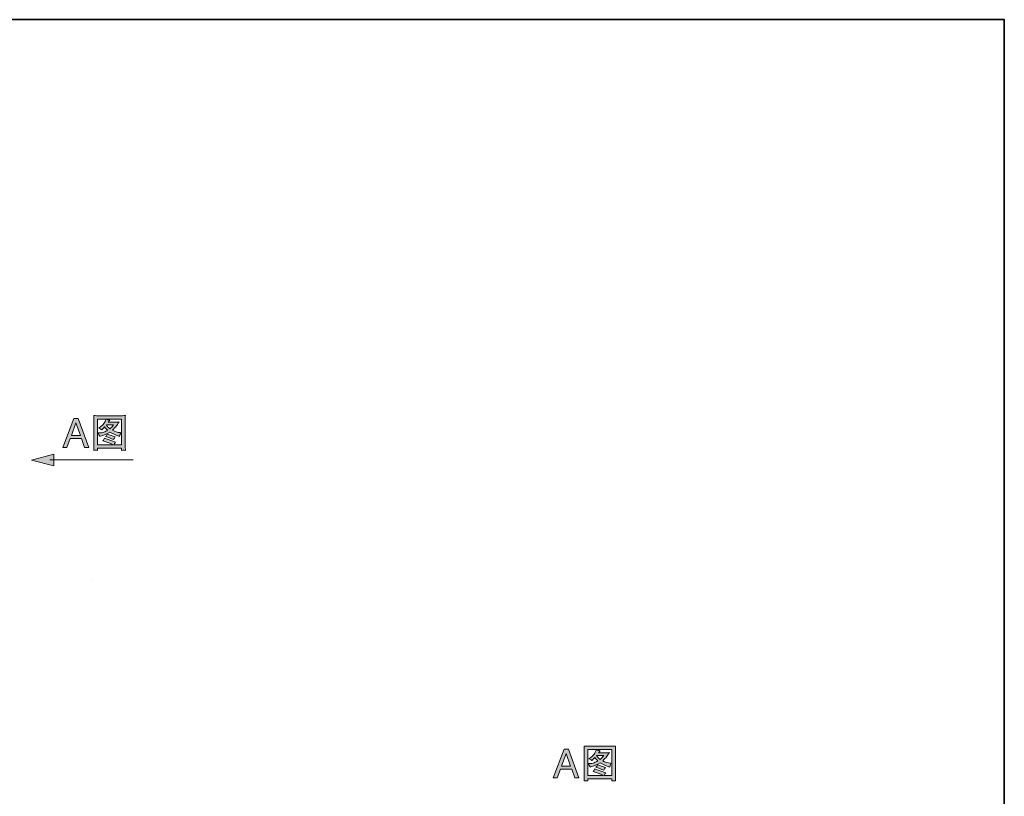
# Model space of a CAD drawing. Units: inches. Extents: x -2427 to 906, y -1611 to 932.
# Drawn here: x -566 to 906, y -485 to 677 of the extents above; entities that cross this region are included whole.
import ezdxf

# ---------------------------------------------------------------- set-up
doc = ezdxf.new("R2010")
doc.units = ezdxf.units.IN
doc.header["$MEASUREMENT"] = 0
doc.layers.add('图层 1', color=7, linetype='Continuous')

msp = doc.modelspace()

# ---------------------------------------------------------------- hatches: boundary and pattern name
at = {"layer": '图层 1'}
h = msp.add_hatch(color=7, dxfattribs=at)
h.dxf.hatch_style = 2
h.paths.add_polyline_path([(-489, 54.7), (-482.1, 73.6), (-475.5, 54.7)])
h.paths.add_polyline_path([(-501.5, 36.9), (-495.5, 36.9), (-490.8, 49.9), (-473.8, 49.9), (-469.3, 36.9), (-463, 36.9), (-478.7, 80), (-485.2, 80)])
h = msp.add_hatch(color=7, dxfattribs=at)
h.dxf.hatch_style = 2
edge = h.paths.add_edge_path()
edge.add_spline(control_points=[(-449.9, 79.3), (-449.9, 79.3), (-413.8, 79.3), (-413.8, 79.3), (-413.8, 79.3), (-413.8, 40.5), (-413.8, 40.5), (-413.8, 40.5), (-425.5, 40.5), (-425.5, 40.5), (-424.8, 41.7), (-423.9, 43.1), (-422.8, 44.6), (-422.8, 44.6), (-439.5, 50.5), (-439.5, 50.5), (-439.5, 50.5), (-440.5, 48.4), (-440.5, 48.4), (-440.6, 48.1), (-441.1, 47.5), (-441.9, 46.5), (-435.2, 44.6), (-430.1, 42.6), (-426.5, 40.5), (-426.5, 40.5), (-449.9, 40.5), (-449.9, 40.5), (-449.9, 40.5), (-449.9, 79.3), (-449.9, 79.3)], knot_values=[0, 0, 0, 0, 1, 1, 1, 2, 2, 2, 3, 3, 3, 4, 4, 4, 5, 5, 5, 6, 6, 6, 7, 7, 7, 8, 8, 8, 9, 9, 9, 10, 10, 10, 10], degree=3, periodic=0)
edge = h.paths.add_edge_path()
edge.add_spline(control_points=[(-446.4, 53.1), (-446.4, 53.1), (-445.5, 53.4), (-445.5, 53.4), (-440.6, 54.7), (-435.8, 56.8), (-431.2, 59.8), (-427.4, 57.4), (-423.1, 55.3), (-418.1, 53.7), (-418.1, 53.7), (-417.1, 53.3), (-417.1, 53.3), (-416.5, 55.2), (-416, 56.4), (-415.7, 57), (-415.5, 57.7), (-415, 58.2), (-414.4, 58.8), (-414.4, 58.8), (-416, 58.9), (-416, 58.9), (-419.8, 59.3), (-423.7, 60.5), (-427.6, 62.5), (-425.1, 65), (-423.2, 67), (-422, 68.5), (-420.6, 70.1), (-419.2, 72.2), (-417.6, 74.9), (-420.6, 74.7), (-422.8, 74.5), (-424.2, 74.5), (-424.2, 74.5), (-433.7, 74.5), (-433.7, 74.5), (-433.7, 74.5), (-431.5, 77.4), (-431.5, 77.4), (-433.3, 77.8), (-435.1, 78.4), (-436.9, 79.3), (-436.9, 79.3), (-437.8, 77.3), (-437.8, 77.3), (-438.7, 75.2), (-440, 73.2), (-441.6, 71.2), (-443.3, 69.2), (-445.1, 67.6), (-446.9, 66.5), (-446.9, 66.5), (-448.1, 65.7), (-448.1, 65.7), (-446.3, 65.1), (-444.8, 64.2), (-443.6, 62.9), (-443.6, 62.9), (-442.9, 63.6), (-442.9, 63.6), (-441, 65.7), (-439.9, 67), (-439.4, 67.5), (-437.8, 65.5), (-436.2, 63.8), (-434.7, 62.4), (-436.5, 61.3), (-438.3, 60.5), (-440.3, 59.7), (-442.2, 58.9), (-444.7, 58.5), (-447.9, 58.4), (-447.9, 58.4), (-449.5, 58.4), (-449.5, 58.4), (-448.1, 56.7), (-447, 55), (-446.4, 53.1)], knot_values=[0, 0, 0, 0, 1, 1, 1, 2, 2, 2, 3, 3, 3, 4, 4, 4, 5, 5, 5, 6, 6, 6, 7, 7, 7, 8, 8, 8, 9, 9, 9, 10, 10, 10, 11, 11, 11, 12, 12, 12, 13, 13, 13, 14, 14, 14, 15, 15, 15, 16, 16, 16, 17, 17, 17, 18, 18, 18, 19, 19, 19, 20, 20, 20, 21, 21, 21, 22, 22, 22, 23, 23, 23, 24, 24, 24, 25, 25, 25, 26, 26, 26, 26], degree=3, periodic=0)
edge = h.paths.add_edge_path()
edge.add_spline(control_points=[(-431.3, 64.6), (-433.1, 66.1), (-434.3, 67.2), (-434.9, 68), (-435.5, 68.8), (-436, 69.6), (-436.6, 70.5), (-436.6, 70.5), (-426.1, 70.5), (-426.1, 70.5), (-427.7, 68.2), (-429.4, 66.2), (-431.3, 64.6)], knot_values=[0, 0, 0, 0, 1, 1, 1, 2, 2, 2, 3, 3, 3, 4, 4, 4, 4], degree=3, periodic=0)
edge = h.paths.add_edge_path()
edge.add_spline(control_points=[(-426, 48.4), (-425.1, 50.2), (-424.2, 51.6), (-423.3, 52.8), (-423.3, 52.8), (-435.3, 56.4), (-435.3, 56.4), (-436, 55.1), (-436.8, 54), (-437.7, 53), (-433.6, 51.9), (-429.7, 50.3), (-426, 48.4)], knot_values=[0, 0, 0, 0, 1, 1, 1, 2, 2, 2, 3, 3, 3, 4, 4, 4, 4], degree=3, periodic=0)
edge = h.paths.add_edge_path()
edge.add_spline(control_points=[(-455.4, 84.6), (-455.4, 84.6), (-455.2, 81.1), (-455.2, 81.1), (-455.2, 80.6), (-455.2, 79.5), (-455.2, 78), (-455.2, 78), (-455.2, 44.1), (-455.2, 44.1), (-455.2, 42.1), (-455.2, 40.2), (-455.3, 38.5), (-455.3, 36.8), (-455.4, 34.8), (-455.5, 32.4), (-453.3, 32.6), (-451.5, 32.6), (-449.9, 32.4), (-449.9, 32.4), (-449.9, 32.9), (-449.9, 32.9), (-449.9, 32.9), (-449.9, 34.3), (-449.9, 34.3), (-449.9, 34.3), (-449.9, 35.6), (-449.9, 35.6), (-449.9, 35.6), (-413.8, 35.6), (-413.8, 35.6), (-413.8, 35.6), (-413.8, 34.3), (-413.8, 34.3), (-413.8, 34.3), (-413.9, 32.9), (-413.9, 32.9), (-414, 32.8), (-414, 32.6), (-413.9, 32.3), (-412.4, 32.5), (-411.5, 32.6), (-411.1, 32.6), (-410.8, 32.5), (-409.8, 32.4), (-408.2, 32.3), (-408.2, 32.3), (-408.4, 38.2), (-408.4, 38.2), (-408.5, 41.1), (-408.6, 43.1), (-408.6, 44.1), (-408.6, 44.1), (-408.6, 78), (-408.6, 78), (-408.6, 78.5), (-408.5, 79.4), (-408.5, 80.6), (-408.4, 81.9), (-408.3, 83.2), (-408.2, 84.6), (-411.2, 84.3), (-413.7, 84.2), (-415.7, 84.2), (-415.7, 84.2), (-448.4, 84.2), (-448.4, 84.2), (-450.1, 84.2), (-452.5, 84.3), (-455.4, 84.6)], knot_values=[0, 0, 0, 0, 1, 1, 1, 2, 2, 2, 3, 3, 3, 4, 4, 4, 5, 5, 5, 6, 6, 6, 7, 7, 7, 8, 8, 8, 9, 9, 9, 10, 10, 10, 11, 11, 11, 12, 12, 12, 13, 13, 13, 14, 14, 14, 15, 15, 15, 16, 16, 16, 17, 17, 17, 18, 18, 18, 19, 19, 19, 20, 20, 20, 21, 21, 21, 22, 22, 22, 23, 23, 23, 23], degree=3, periodic=0)
h = msp.add_hatch(color=7, dxfattribs=at)
h.dxf.hatch_style = 2
h.paths.add_polyline_path([(-515.2, 26.8), (-548.5, 17.9), (-515.2, 9.1)])
h = msp.add_hatch(color=7, dxfattribs=at)
h.dxf.hatch_style = 2
edge = h.paths.add_edge_path()
edge.add_spline(control_points=[(283.3, -415.3), (283.3, -415.3), (319.4, -415.3), (319.4, -415.3), (319.4, -415.3), (319.4, -454.1), (319.4, -454.1), (319.4, -454.1), (307.7, -454.1), (307.7, -454.1), (308.4, -452.8), (309.3, -451.5), (310.5, -449.9), (310.5, -449.9), (293.7, -444.1), (293.7, -444.1), (293.7, -444.1), (292.8, -446.2), (292.8, -446.2), (292.7, -446.4), (292.2, -447.1), (291.3, -448.1), (298, -449.9), (303.2, -452), (306.8, -454.1), (306.8, -454.1), (283.3, -454.1), (283.3, -454.1), (283.3, -454.1), (283.3, -415.3), (283.3, -415.3)], knot_values=[0, 0, 0, 0, 1, 1, 1, 2, 2, 2, 3, 3, 3, 4, 4, 4, 5, 5, 5, 6, 6, 6, 7, 7, 7, 8, 8, 8, 9, 9, 9, 10, 10, 10, 10], degree=3, periodic=0)
edge = h.paths.add_edge_path()
edge.add_spline(control_points=[(286.8, -441.4), (286.8, -441.4), (287.7, -441.2), (287.7, -441.2), (292.7, -439.9), (297.5, -437.8), (302.1, -434.8), (305.8, -437.2), (310.2, -439.3), (315.1, -440.9), (315.1, -440.9), (316.2, -441.3), (316.2, -441.3), (316.8, -439.4), (317.2, -438.1), (317.5, -437.5), (317.8, -436.9), (318.2, -436.3), (318.8, -435.8), (318.8, -435.8), (317.3, -435.6), (317.3, -435.6), (313.4, -435.2), (309.6, -434), (305.7, -432), (308.1, -429.6), (310, -427.6), (311.3, -426.1), (312.6, -424.5), (314, -422.4), (315.7, -419.7), (312.6, -419.9), (310.4, -420.1), (309.1, -420.1), (309.1, -420.1), (299.5, -420.1), (299.5, -420.1), (299.5, -420.1), (301.8, -417.1), (301.8, -417.1), (300, -416.8), (298.2, -416.1), (296.3, -415.3), (296.3, -415.3), (295.5, -417.3), (295.5, -417.3), (294.5, -419.4), (293.3, -421.4), (291.6, -423.4), (290, -425.4), (288.2, -427), (286.4, -428.1), (286.4, -428.1), (285.1, -428.9), (285.1, -428.9), (286.9, -429.5), (288.4, -430.4), (289.7, -431.6), (289.7, -431.6), (290.3, -430.9), (290.3, -430.9), (292.2, -428.9), (293.4, -427.6), (293.9, -427.1), (295.5, -429.1), (297, -430.8), (298.5, -432.2), (296.7, -433.2), (294.9, -434.1), (293, -434.9), (291.1, -435.7), (288.5, -436.1), (285.4, -436.2), (285.4, -436.2), (283.7, -436.2), (283.7, -436.2), (285.2, -437.9), (286.2, -439.6), (286.8, -441.4)], knot_values=[0, 0, 0, 0, 1, 1, 1, 2, 2, 2, 3, 3, 3, 4, 4, 4, 5, 5, 5, 6, 6, 6, 7, 7, 7, 8, 8, 8, 9, 9, 9, 10, 10, 10, 11, 11, 11, 12, 12, 12, 13, 13, 13, 14, 14, 14, 15, 15, 15, 16, 16, 16, 17, 17, 17, 18, 18, 18, 19, 19, 19, 20, 20, 20, 21, 21, 21, 22, 22, 22, 23, 23, 23, 24, 24, 24, 25, 25, 25, 26, 26, 26, 26], degree=3, periodic=0)
edge = h.paths.add_edge_path()
edge.add_spline(control_points=[(302, -429.9), (300.1, -428.5), (298.9, -427.3), (298.3, -426.6), (297.8, -425.8), (297.2, -425), (296.7, -424.1), (296.7, -424.1), (307.2, -424.1), (307.2, -424.1), (305.6, -426.4), (303.9, -428.4), (302, -429.9)], knot_values=[0, 0, 0, 0, 1, 1, 1, 2, 2, 2, 3, 3, 3, 4, 4, 4, 4], degree=3, periodic=0)
edge = h.paths.add_edge_path()
edge.add_spline(control_points=[(307.3, -446.2), (308.1, -444.4), (309, -443), (310, -441.8), (310, -441.8), (298, -438.1), (298, -438.1), (297.2, -439.5), (296.4, -440.6), (295.5, -441.5), (299.6, -442.7), (303.6, -444.3), (307.3, -446.2)], knot_values=[0, 0, 0, 0, 1, 1, 1, 2, 2, 2, 3, 3, 3, 4, 4, 4, 4], degree=3, periodic=0)
edge = h.paths.add_edge_path()
edge.add_spline(control_points=[(277.8, -410), (277.8, -410), (278.1, -413.5), (278.1, -413.5), (278.1, -414), (278.1, -415), (278.1, -416.6), (278.1, -416.6), (278.1, -450.5), (278.1, -450.5), (278.1, -452.5), (278.1, -454.4), (278, -456), (277.9, -457.7), (277.8, -459.8), (277.8, -462.2), (279.9, -461.9), (281.8, -461.9), (283.4, -462.2), (283.4, -462.2), (283.4, -461.7), (283.4, -461.7), (283.4, -461.7), (283.3, -460.3), (283.3, -460.3), (283.3, -460.3), (283.3, -459), (283.3, -459), (283.3, -459), (319.4, -459), (319.4, -459), (319.4, -459), (319.4, -460.3), (319.4, -460.3), (319.4, -460.3), (319.3, -461.7), (319.3, -461.7), (319.3, -461.8), (319.3, -462), (319.3, -462.2), (320.8, -462.1), (321.8, -462), (322.1, -462), (322.4, -462.1), (323.4, -462.1), (325.1, -462.2), (325.1, -462.2), (324.9, -456.4), (324.9, -456.4), (324.7, -453.5), (324.7, -451.5), (324.7, -450.5), (324.7, -450.5), (324.7, -416.6), (324.7, -416.6), (324.7, -416.1), (324.7, -415.2), (324.8, -413.9), (324.9, -412.7), (325, -411.4), (325, -410), (322, -410.2), (319.5, -410.3), (317.6, -410.3), (317.6, -410.3), (284.9, -410.3), (284.9, -410.3), (283.2, -410.3), (280.8, -410.2), (277.8, -410)], knot_values=[0, 0, 0, 0, 1, 1, 1, 2, 2, 2, 3, 3, 3, 4, 4, 4, 5, 5, 5, 6, 6, 6, 7, 7, 7, 8, 8, 8, 9, 9, 9, 10, 10, 10, 11, 11, 11, 12, 12, 12, 13, 13, 13, 14, 14, 14, 15, 15, 15, 16, 16, 16, 17, 17, 17, 18, 18, 18, 19, 19, 19, 20, 20, 20, 21, 21, 21, 22, 22, 22, 23, 23, 23, 23], degree=3, periodic=0)
h = msp.add_hatch(color=7, dxfattribs=at)
h.dxf.hatch_style = 2
h.paths.add_polyline_path([(244.2, -439.9), (251.1, -420.9), (257.7, -439.9)])
h.paths.add_polyline_path([(231.8, -457.7), (237.8, -457.7), (242.5, -444.7), (259.4, -444.7), (263.9, -457.7), (270.2, -457.7), (254.6, -414.5), (248.1, -414.5)])

# ---------------------------------------------------------------- linework, layer by layer
at = {"layer": '图层 1', "color": 7, "lineweight": 35}
msp.add_lwpolyline([(906.4, -1482.6), (-2427.2, -1482.6), (-2427.2, 676.7), (906.4, 676.7), (906.4, -1482.6), (906.4, -1482.6)], dxfattribs=at)
at = {"layer": '图层 1', "color": 7, "lineweight": 0}
for points in [[(-501.5, 36.9), (-495.5, 36.9), (-490.8, 49.9), (-473.8, 49.9), (-469.3, 36.9), (-463, 36.9), (-478.7, 80), (-485.2, 80), (-501.5, 36.9)], [(-489, 54.7), (-482.1, 73.6), (-475.5, 54.7), (-489, 54.7)], [(-515.2, 26.8), (-548.5, 17.9), (-515.2, 9.1), (-515.2, 26.8)], [(231.8, -457.7), (237.8, -457.7), (242.5, -444.7), (259.4, -444.7), (263.9, -457.7), (270.2, -457.7), (254.6, -414.5), (248.1, -414.5), (231.8, -457.7)], [(244.2, -439.9), (251.1, -420.9), (257.7, -439.9), (244.2, -439.9)]]:
    msp.add_lwpolyline(points, dxfattribs=at)
at = {"layer": '图层 1', "color": 7, "lineweight": 5}
msp.add_lwpolyline([(-396.4, 18), (-521.3, 18)], dxfattribs=at)
at = {"layer": '图层 1', "color": 7, "lineweight": 9}
msp.add_lwpolyline([(-458.3, -161.1), (-458.3, -161.1)], dxfattribs=at)
at = {"layer": '图层 1', "color": 7, "lineweight": 0}
for points, knots in [([(-455.4, 84.6), (-455.4, 84.6), (-455.2, 81.1), (-455.2, 81.1), (-455.2, 80.6), (-455.2, 79.5), (-455.2, 78), (-455.2, 78), (-455.2, 44.1), (-455.2, 44.1), (-455.2, 42.1), (-455.2, 40.2), (-455.3, 38.5), (-455.3, 36.8), (-455.4, 34.8), (-455.5, 32.4), (-453.3, 32.6), (-451.5, 32.6), (-449.9, 32.4), (-449.9, 32.4), (-449.9, 32.9), (-449.9, 32.9), (-449.9, 32.9), (-449.9, 34.3), (-449.9, 34.3), (-449.9, 34.3), (-449.9, 35.6), (-449.9, 35.6), (-449.9, 35.6), (-413.8, 35.6), (-413.8, 35.6), (-413.8, 35.6), (-413.8, 34.3), (-413.8, 34.3), (-413.8, 34.3), (-413.9, 32.9), (-413.9, 32.9), (-414, 32.8), (-414, 32.6), (-413.9, 32.3), (-412.4, 32.5), (-411.5, 32.6), (-411.1, 32.6), (-410.8, 32.5), (-409.8, 32.4), (-408.2, 32.3), (-408.2, 32.3), (-408.4, 38.2), (-408.4, 38.2), (-408.5, 41.1), (-408.6, 43.1), (-408.6, 44.1), (-408.6, 44.1), (-408.6, 78), (-408.6, 78), (-408.6, 78.5), (-408.5, 79.4), (-408.5, 80.6), (-408.4, 81.9), (-408.3, 83.2), (-408.2, 84.6), (-411.2, 84.3), (-413.7, 84.2), (-415.7, 84.2), (-415.7, 84.2), (-448.4, 84.2), (-448.4, 84.2), (-450.1, 84.2), (-452.5, 84.3), (-455.4, 84.6)], [0, 0, 0, 0, 1, 1, 1, 2, 2, 2, 3, 3, 3, 4, 4, 4, 5, 5, 5, 6, 6, 6, 7, 7, 7, 8, 8, 8, 9, 9, 9, 10, 10, 10, 11, 11, 11, 12, 12, 12, 13, 13, 13, 14, 14, 14, 15, 15, 15, 16, 16, 16, 17, 17, 17, 18, 18, 18, 19, 19, 19, 20, 20, 20, 21, 21, 21, 22, 22, 22, 23, 23, 23, 23]), ([(-449.9, 79.3), (-449.9, 79.3), (-413.8, 79.3), (-413.8, 79.3), (-413.8, 79.3), (-413.8, 40.5), (-413.8, 40.5), (-413.8, 40.5), (-425.5, 40.5), (-425.5, 40.5), (-424.8, 41.7), (-423.9, 43.1), (-422.8, 44.6), (-422.8, 44.6), (-439.5, 50.5), (-439.5, 50.5), (-439.5, 50.5), (-440.5, 48.4), (-440.5, 48.4), (-440.6, 48.1), (-441.1, 47.5), (-441.9, 46.5), (-435.2, 44.6), (-430.1, 42.6), (-426.5, 40.5), (-426.5, 40.5), (-449.9, 40.5), (-449.9, 40.5), (-449.9, 40.5), (-449.9, 79.3), (-449.9, 79.3)], [0, 0, 0, 0, 1, 1, 1, 2, 2, 2, 3, 3, 3, 4, 4, 4, 5, 5, 5, 6, 6, 6, 7, 7, 7, 8, 8, 8, 9, 9, 9, 10, 10, 10, 10]), ([(-446.4, 53.1), (-446.4, 53.1), (-445.5, 53.4), (-445.5, 53.4), (-440.6, 54.7), (-435.8, 56.8), (-431.2, 59.8), (-427.4, 57.4), (-423.1, 55.3), (-418.1, 53.7), (-418.1, 53.7), (-417.1, 53.3), (-417.1, 53.3), (-416.5, 55.2), (-416, 56.4), (-415.7, 57), (-415.5, 57.7), (-415, 58.2), (-414.4, 58.8), (-414.4, 58.8), (-416, 58.9), (-416, 58.9), (-419.8, 59.3), (-423.7, 60.5), (-427.6, 62.5), (-425.1, 65), (-423.2, 67), (-422, 68.5), (-420.6, 70.1), (-419.2, 72.2), (-417.6, 74.9), (-420.6, 74.7), (-422.8, 74.5), (-424.2, 74.5), (-424.2, 74.5), (-433.7, 74.5), (-433.7, 74.5), (-433.7, 74.5), (-431.5, 77.4), (-431.5, 77.4), (-433.3, 77.8), (-435.1, 78.4), (-436.9, 79.3), (-436.9, 79.3), (-437.8, 77.3), (-437.8, 77.3), (-438.7, 75.2), (-440, 73.2), (-441.6, 71.2), (-443.3, 69.2), (-445.1, 67.6), (-446.9, 66.5), (-446.9, 66.5), (-448.1, 65.7), (-448.1, 65.7), (-446.3, 65.1), (-444.8, 64.2), (-443.6, 62.9), (-443.6, 62.9), (-442.9, 63.6), (-442.9, 63.6), (-441, 65.7), (-439.9, 67), (-439.4, 67.5), (-437.8, 65.5), (-436.2, 63.8), (-434.7, 62.4), (-436.5, 61.3), (-438.3, 60.5), (-440.3, 59.7), (-442.2, 58.9), (-444.7, 58.5), (-447.9, 58.4), (-447.9, 58.4), (-449.5, 58.4), (-449.5, 58.4), (-448.1, 56.7), (-447, 55), (-446.4, 53.1)], [0, 0, 0, 0, 1, 1, 1, 2, 2, 2, 3, 3, 3, 4, 4, 4, 5, 5, 5, 6, 6, 6, 7, 7, 7, 8, 8, 8, 9, 9, 9, 10, 10, 10, 11, 11, 11, 12, 12, 12, 13, 13, 13, 14, 14, 14, 15, 15, 15, 16, 16, 16, 17, 17, 17, 18, 18, 18, 19, 19, 19, 20, 20, 20, 21, 21, 21, 22, 22, 22, 23, 23, 23, 24, 24, 24, 25, 25, 25, 26, 26, 26, 26]), ([(-431.3, 64.6), (-433.1, 66.1), (-434.3, 67.2), (-434.9, 68), (-435.5, 68.8), (-436, 69.6), (-436.6, 70.5), (-436.6, 70.5), (-426.1, 70.5), (-426.1, 70.5), (-427.7, 68.2), (-429.4, 66.2), (-431.3, 64.6)], [0, 0, 0, 0, 1, 1, 1, 2, 2, 2, 3, 3, 3, 4, 4, 4, 4]), ([(-426, 48.4), (-425.1, 50.2), (-424.2, 51.6), (-423.3, 52.8), (-423.3, 52.8), (-435.3, 56.4), (-435.3, 56.4), (-436, 55.1), (-436.8, 54), (-437.7, 53), (-433.6, 51.9), (-429.7, 50.3), (-426, 48.4)], [0, 0, 0, 0, 1, 1, 1, 2, 2, 2, 3, 3, 3, 4, 4, 4, 4]), ([(277.8, -410), (277.8, -410), (278.1, -413.5), (278.1, -413.5), (278.1, -414), (278.1, -415), (278.1, -416.6), (278.1, -416.6), (278.1, -450.5), (278.1, -450.5), (278.1, -452.5), (278.1, -454.4), (278, -456), (277.9, -457.7), (277.8, -459.8), (277.8, -462.2), (279.9, -461.9), (281.8, -461.9), (283.4, -462.2), (283.4, -462.2), (283.4, -461.7), (283.4, -461.7), (283.4, -461.7), (283.3, -460.3), (283.3, -460.3), (283.3, -460.3), (283.3, -459), (283.3, -459), (283.3, -459), (319.4, -459), (319.4, -459), (319.4, -459), (319.4, -460.3), (319.4, -460.3), (319.4, -460.3), (319.3, -461.7), (319.3, -461.7), (319.3, -461.8), (319.3, -462), (319.3, -462.2), (320.8, -462.1), (321.8, -462), (322.1, -462), (322.4, -462.1), (323.4, -462.1), (325.1, -462.2), (325.1, -462.2), (324.9, -456.4), (324.9, -456.4), (324.7, -453.5), (324.7, -451.5), (324.7, -450.5), (324.7, -450.5), (324.7, -416.6), (324.7, -416.6), (324.7, -416.1), (324.7, -415.2), (324.8, -413.9), (324.9, -412.7), (325, -411.4), (325, -410), (322, -410.2), (319.5, -410.3), (317.6, -410.3), (317.6, -410.3), (284.9, -410.3), (284.9, -410.3), (283.2, -410.3), (280.8, -410.2), (277.8, -410)], [0, 0, 0, 0, 1, 1, 1, 2, 2, 2, 3, 3, 3, 4, 4, 4, 5, 5, 5, 6, 6, 6, 7, 7, 7, 8, 8, 8, 9, 9, 9, 10, 10, 10, 11, 11, 11, 12, 12, 12, 13, 13, 13, 14, 14, 14, 15, 15, 15, 16, 16, 16, 17, 17, 17, 18, 18, 18, 19, 19, 19, 20, 20, 20, 21, 21, 21, 22, 22, 22, 23, 23, 23, 23]), ([(283.3, -415.3), (283.3, -415.3), (319.4, -415.3), (319.4, -415.3), (319.4, -415.3), (319.4, -454.1), (319.4, -454.1), (319.4, -454.1), (307.7, -454.1), (307.7, -454.1), (308.4, -452.8), (309.3, -451.5), (310.5, -449.9), (310.5, -449.9), (293.7, -444.1), (293.7, -444.1), (293.7, -444.1), (292.8, -446.2), (292.8, -446.2), (292.7, -446.4), (292.2, -447.1), (291.3, -448.1), (298, -449.9), (303.2, -452), (306.8, -454.1), (306.8, -454.1), (283.3, -454.1), (283.3, -454.1), (283.3, -454.1), (283.3, -415.3), (283.3, -415.3)], [0, 0, 0, 0, 1, 1, 1, 2, 2, 2, 3, 3, 3, 4, 4, 4, 5, 5, 5, 6, 6, 6, 7, 7, 7, 8, 8, 8, 9, 9, 9, 10, 10, 10, 10]), ([(286.8, -441.4), (286.8, -441.4), (287.7, -441.2), (287.7, -441.2), (292.7, -439.9), (297.5, -437.8), (302.1, -434.8), (305.8, -437.2), (310.2, -439.3), (315.1, -440.9), (315.1, -440.9), (316.2, -441.3), (316.2, -441.3), (316.8, -439.4), (317.2, -438.1), (317.5, -437.5), (317.8, -436.9), (318.2, -436.3), (318.8, -435.8), (318.8, -435.8), (317.3, -435.6), (317.3, -435.6), (313.4, -435.2), (309.6, -434), (305.7, -432), (308.1, -429.6), (310, -427.6), (311.3, -426.1), (312.6, -424.5), (314, -422.4), (315.7, -419.7), (312.6, -419.9), (310.4, -420.1), (309.1, -420.1), (309.1, -420.1), (299.5, -420.1), (299.5, -420.1), (299.5, -420.1), (301.8, -417.1), (301.8, -417.1), (300, -416.8), (298.2, -416.1), (296.3, -415.3), (296.3, -415.3), (295.5, -417.3), (295.5, -417.3), (294.5, -419.4), (293.3, -421.4), (291.6, -423.4), (290, -425.4), (288.2, -427), (286.4, -428.1), (286.4, -428.1), (285.1, -428.9), (285.1, -428.9), (286.9, -429.5), (288.4, -430.4), (289.7, -431.6), (289.7, -431.6), (290.3, -430.9), (290.3, -430.9), (292.2, -428.9), (293.4, -427.6), (293.9, -427.1), (295.5, -429.1), (297, -430.8), (298.5, -432.2), (296.7, -433.2), (294.9, -434.1), (293, -434.9), (291.1, -435.7), (288.5, -436.1), (285.4, -436.2), (285.4, -436.2), (283.7, -436.2), (283.7, -436.2), (285.2, -437.9), (286.2, -439.6), (286.8, -441.4)], [0, 0, 0, 0, 1, 1, 1, 2, 2, 2, 3, 3, 3, 4, 4, 4, 5, 5, 5, 6, 6, 6, 7, 7, 7, 8, 8, 8, 9, 9, 9, 10, 10, 10, 11, 11, 11, 12, 12, 12, 13, 13, 13, 14, 14, 14, 15, 15, 15, 16, 16, 16, 17, 17, 17, 18, 18, 18, 19, 19, 19, 20, 20, 20, 21, 21, 21, 22, 22, 22, 23, 23, 23, 24, 24, 24, 25, 25, 25, 26, 26, 26, 26]), ([(302, -429.9), (300.1, -428.5), (298.9, -427.3), (298.3, -426.6), (297.8, -425.8), (297.2, -425), (296.7, -424.1), (296.7, -424.1), (307.2, -424.1), (307.2, -424.1), (305.6, -426.4), (303.9, -428.4), (302, -429.9)], [0, 0, 0, 0, 1, 1, 1, 2, 2, 2, 3, 3, 3, 4, 4, 4, 4]), ([(307.3, -446.2), (308.1, -444.4), (309, -443), (310, -441.8), (310, -441.8), (298, -438.1), (298, -438.1), (297.2, -439.5), (296.4, -440.6), (295.5, -441.5), (299.6, -442.7), (303.6, -444.3), (307.3, -446.2)], [0, 0, 0, 0, 1, 1, 1, 2, 2, 2, 3, 3, 3, 4, 4, 4, 4])]:
    msp.add_open_spline(points, degree=3, knots=knots, dxfattribs=at)

doc.saveas('drawing.dxf')
